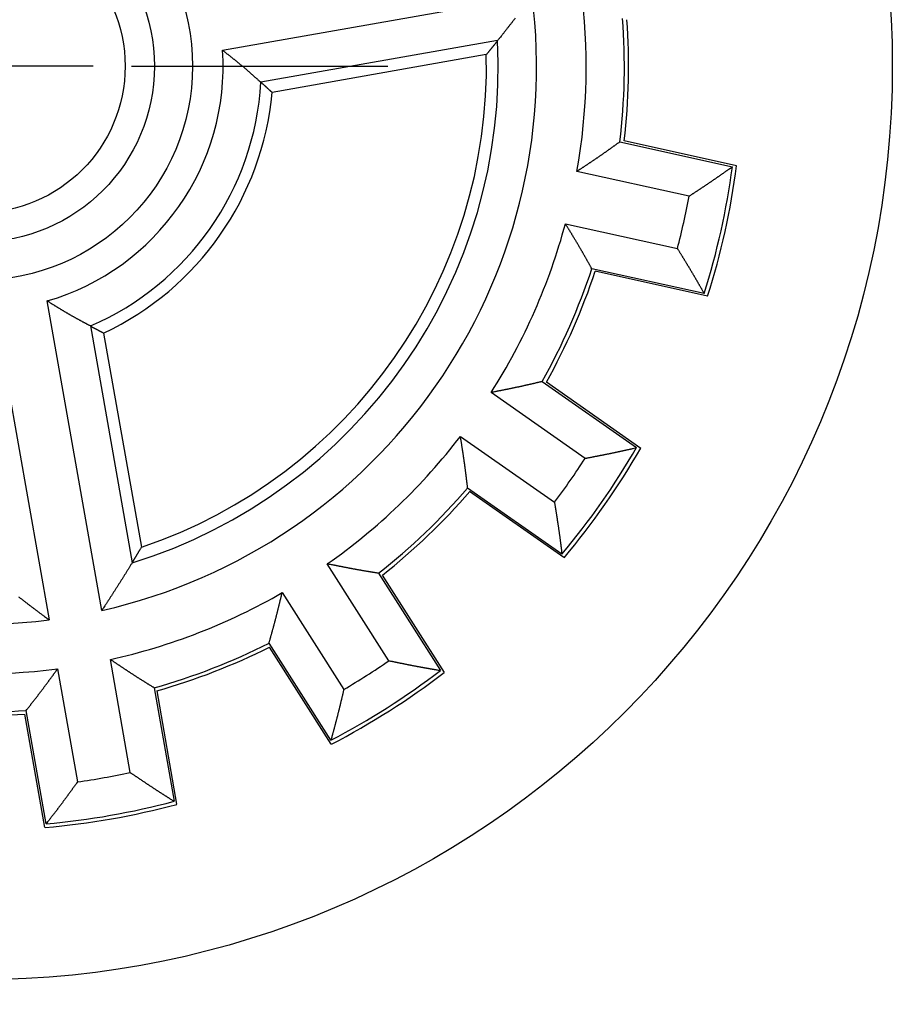
# Model space of a CAD drawing. Extents: x 105 to 1189, y 0 to 773.
# Drawn here: x 309 to 332, y 242 to 268 of the extents above; entities that cross this region are included whole.
import ezdxf

# ---------------------------------------------------------------- set-up
doc = ezdxf.new("R2010")
doc.units = 0
doc.linetypes.add('HIDDENNEW0', pattern=[4.5, 1.5, -1.5, 1.5])
for name, color, linetype in [('5', 7, 'CONTINUOUS'), ('MUOTOVIIVAT', 40, 'HIDDENNEW0'), ('PIILOVDEFINE', 5, 'HIDDENNEW0')]:
    doc.layers.add(name, color=color, linetype=linetype)
doc.styles.get("Standard").update_dxf_attribs({"font": 'monotxt.shx'})
doc.dimstyles.new('DSTYLE2', dxfattribs={"dimtxt": 3, "dimasz": 3, "dimexe": 3, "dimexo": 0, "dimgap": 2, "dimtad": 1, "dimzin": 3, "dimcen": 0.09, "dimazin": 3, "dimtp": 1, "dimtm": 1, "dimtfac": 1, "dimtofl": 0, "dimtmove": 0, "dimatfit": 3})

# ---------------------------------------------------------------- blocks, each defined once
blk = doc.blocks.new('_AH1')
at = {"color": 0, "linetype": 'CONTINUOUS'}
for p, q in [((-1, 0.166667), (0, 0)), ((-1, 0.166667), (-1, -0.166667)), ((0, 0), (-1, -0.166667)), ((0, 0), (-1, 0))]:
    blk.add_line(p, q, dxfattribs=at)
blk = doc.blocks.new('*D8310')
at = {"layer": '5', "color": 1, "linetype": 'CONTINUOUS'}
for p, q in [((317.80814, 419.82635), (106.86181, 419.82635)), ((109.86181, 419.82635), (109.86181, 266.9948)), ((109.86181, 114.16325), (109.86181, 266.9948)), ((323.80814, 114.16325), (106.86181, 114.16325))]:
    blk.add_line(p, q, dxfattribs=at)
at = {"layer": '5', "color": 1, "xscale": 3, "yscale": 3, "zscale": 3}
for p, rotation in [((109.86181, 419.82635), 90), ((109.86181, 114.16325), 270)]:
    blk.add_blockref('_AH1', p, dxfattribs=dict(at, rotation=rotation))
at = {"layer": '5', "color": 1, "linetype": 'CONTINUOUS'}
blk.add_text('306', height=3, rotation=90, dxfattribs=at).set_placement((107.86081, 262.4948))

msp = doc.modelspace()

# ---------------------------------------------------------------- linework, layer by layer
at = {"layer": 'MUOTOVIIVAT', "color": 40, "linetype": 'CONTINUOUS'}
for p, q in [((314.12909, 267.41018), (322.22578, 268.83793)), ((321.32608, 267.66383), (315.13042, 266.57131)), ((321.02842, 267.29583), (315.42255, 266.30732)), ((324.6365, 265.04635), (327.57843, 264.39303)), ((324.52622, 265.01536), (327.46778, 264.36326)), ((326.33342, 263.59042), (323.40213, 264.24027)), ((323.0991, 262.87347), (326.03039, 262.22362)), ((326.73192, 261.04384), (323.79036, 261.69595)), ((326.81967, 260.97627), (323.87773, 261.62959)), ((310.9644, 252.75473), (309.53666, 260.85143)), ((308.15793, 260.60826), (309.58568, 252.51157)), ((310.6674, 260.19736), (311.75991, 254.0017)), ((311.01535, 260.01312), (312.00386, 254.40725)), ((322.49114, 258.7432), (324.95924, 257.01505)), ((322.60197, 258.73301), (325.06994, 257.00359)), ((323.61551, 256.73517), (321.15601, 258.45725)), ((320.35303, 257.31046), (322.81245, 255.58837)), ((323.0091, 254.22992), (320.541, 255.95807)), ((323.0614, 254.13728), (320.59342, 255.8667)), ((318.48104, 251.4418), (316.86777, 253.9741)), ((318.21072, 253.72727), (319.82961, 251.18617)), ((318.30629, 253.67882), (319.92459, 251.13659)), ((315.68703, 253.22182), (317.30031, 250.6896)), ((316.96209, 249.35933), (315.34321, 251.90043)), ((316.97204, 249.2571), (315.35375, 251.79933)), ((311.71175, 248.51628), (311.19033, 251.47312)), ((309.8116, 251.23003), (310.33302, 248.27319)), ((312.33662, 250.73121), (312.85984, 247.76401)), ((312.40345, 250.65324), (312.92569, 247.68523)), ((309.51149, 247.17358), (308.98827, 250.14078)), ((309.47865, 247.0787), (308.95641, 250.04671))]:
    msp.add_line(p, q, dxfattribs=at)
for points in [[(321.78309, 268.24846, -0.0002402), (321.76058, 268.21911, -0.00024082), (321.73805, 268.18977, -0.00024147), (321.71547, 268.16044, -0.00024231), (321.69286, 268.13113, -0.00024354), (321.67021, 268.10182, -0.00024358), (321.64753, 268.07254, -0.00024282), (321.62482, 268.04327, -0.00024564), (321.60205, 268.014, -0.00025151), (321.57921, 267.98468, -0.00024488), (321.55643, 267.9555, -0.00022908), (321.53375, 267.92651, -0.00025391), (321.51066, 267.89706, -0.00030425), (321.48698, 267.86694, -0.00023082), (321.46474, 267.83867, -0.00007776), (321.44461, 267.81312, -0.00032813), (321.41867, 267.78033, -0.00056764), (321.3786, 267.72987, -0.00027745), (321.32607, 267.66381, -0.00014675)], [(321.32607, 267.66381), (321.31617, 267.65141, -0.00010887), (321.30627, 267.63903, -0.00010895), (321.29637, 267.62665, -0.00010903), (321.28647, 267.61428, -0.00010912), (321.27657, 267.60192, -0.0001092), (321.26666, 267.58956, -0.00010928), (321.25675, 267.57722, -0.00010937), (321.24684, 267.56489, -0.00010944), (321.23693, 267.55256, -0.00010953), (321.22702, 267.54025, -0.00010963), (321.21711, 267.52794, -0.00010969), (321.20719, 267.51564, -0.00010972), (321.19727, 267.50335, -0.00010988), (321.18735, 267.49107, -0.00011016), (321.17743, 267.4788, -0.00010997), (321.16751, 267.46654, -0.00010938), (321.15759, 267.4543, -0.00011042), (321.14766, 267.44205, -0.00011274), (321.13771, 267.42979, -0.00010962), (321.12781, 267.41759, -0.00010243), (321.11795, 267.40547, -0.00011314), (321.10794, 267.39316, -0.00013497), (321.0977, 267.38058, -0.00010254), (321.08807, 267.36878, -0.00003523), (321.07937, 267.35811, -0.00014475), (321.0682, 267.34443, -0.00024944), (321.05098, 267.32338, -0.00012213), (321.02842, 267.29583, -0.00006476)], [(314.12909, 267.41018), (314.14984, 267.39388, -0.00008862), (314.17059, 267.37757, -0.00007994), (314.19133, 267.36125, -0.00008844), (314.21206, 267.34493, -0.0001163), (314.23278, 267.3286, -0.00013693), (314.25349, 267.31226, -0.00015558), (314.27418, 267.29592, -0.00017318), (314.29485, 267.27956, -0.00019423), (314.31551, 267.26318, -0.00021267), (314.33614, 267.2468, -0.00023318), (314.35676, 267.2304, -0.0002515), (314.37734, 267.21398, -0.00027224), (314.3979, 267.19755, -0.00029068), (314.41844, 267.1811, -0.00031147), (314.43894, 267.16462, -0.00033), (314.45941, 267.14813, -0.0003509), (314.47985, 267.13162, -0.00036953), (314.50025, 267.11508, -0.00039055), (314.52062, 267.09852, -0.00040929), (314.54094, 267.08193, -0.00043042), (314.56123, 267.06532, -0.0004493), (314.58147, 267.04868, -0.00047059), (314.60167, 267.03201, -0.00048957), (314.62182, 267.01531, -0.00051087), (314.64192, 266.99858, -0.00053017), (314.66197, 266.98182, -0.00055216), (314.68197, 266.96502, -0.00057091), (314.70192, 266.94819, -0.00059093), (314.72181, 266.93133, -0.00061262), (314.74165, 266.91442, -0.00064124), (314.76142, 266.89748, -0.00064782), (314.78114, 266.8805, -0.00063362), (314.80079, 266.86349, -0.00060311), (314.8204, 266.84644, -0.00054787), (314.83996, 266.82935, -0.00050173), (314.85947, 266.81225, -0.00045337), (314.87893, 266.79512, -0.00041136), (314.89838, 266.77796, -0.00036278), (314.91783, 266.76075, -0.00031584), (314.93717, 266.74359, -0.00026464), (314.95637, 266.72652, -0.0002249), (314.97587, 266.70916, -0.00016951), (314.9958, 266.69139, -0.00012602), (315.01451, 266.6747, -0.00012271), (315.03141, 266.65961, -0.00002501), (315.05313, 266.64023, 0.0001631), (315.0866, 266.6104, 0.00009247), (315.13045, 266.57134, 0.00003801)], [(315.42255, 266.30732), (315.41279, 266.31628, 0.00012846), (315.40302, 266.32524, 0.00012864), (315.39326, 266.33418, 0.00012882), (315.3835, 266.34311, 0.00012899), (315.37374, 266.35202, 0.00012917), (315.36398, 266.36093, 0.00012935), (315.35423, 266.36983, 0.00012953), (315.34448, 266.37871, 0.0001297), (315.33473, 266.38758, 0.00012989), (315.32498, 266.39645, 0.00013008), (315.31523, 266.4053, 0.00013024), (315.30549, 266.41414, 0.00013034), (315.29575, 266.42297, 0.00013062), (315.28601, 266.43178, 0.00013103), (315.27627, 266.44059, 0.00013089), (315.26653, 266.44938, 0.00013027), (315.2568, 266.45816, 0.00013158), (315.24707, 266.46694, 0.00013443), (315.23732, 266.47572, 0.0001308), (315.22761, 266.48445, 0.00012229), (315.21796, 266.49312, 0.00013515), (315.20816, 266.50192, 0.00016134), (315.19813, 266.51091, 0.00012267), (315.18872, 266.51934, 0.00004216), (315.18021, 266.52696, 0.00017329), (315.16929, 266.53672, 0.00029898), (315.15247, 266.55172, 0.00014654), (315.13045, 266.57134, 0.00007774)], [(324.52623, 265.01539), (324.50408, 264.99963, 0.00019442), (324.48194, 264.98386, 0.00021188), (324.45983, 264.96807, 0.00019506), (324.43773, 264.95228, 0.00013956), (324.41565, 264.93647, 0.00009849), (324.39357, 264.92066, 0.00006139), (324.37149, 264.90484, 0.0000264), (324.34942, 264.88903, -0.0000154), (324.32734, 264.87321, -0.00005196), (324.30526, 264.85741, -0.00009258), (324.28317, 264.84161, -0.00012867), (324.26106, 264.82582, -0.00016941), (324.23894, 264.81004, -0.00020567), (324.21679, 264.79428, -0.00024671), (324.19463, 264.77854, -0.00028219), (324.17243, 264.76282, -0.00032123), (324.15021, 264.74712, -0.00035898), (324.12794, 264.73145, -0.00040514), (324.10564, 264.71581, -0.00042805), (324.08331, 264.7002, -0.00043379), (324.06093, 264.68462, -0.00042554), (324.03851, 264.66906, -0.00040145), (324.01606, 264.65354, -0.00038288), (323.99357, 264.63804, -0.00036523), (323.97105, 264.62257, -0.00034886), (323.9485, 264.60712, -0.00032971), (323.92592, 264.59169, -0.00031289), (323.90332, 264.57628, -0.00029423), (323.88068, 264.5609, -0.00027764), (323.85802, 264.54553, -0.00025897), (323.83534, 264.53018, -0.0002424), (323.81264, 264.51485, -0.00022377), (323.78992, 264.49953, -0.00020735), (323.76717, 264.48423, -0.0001889), (323.74441, 264.46893, -0.00017233), (323.72164, 264.45365, -0.00015367), (323.69887, 264.43839, -0.00013762), (323.67606, 264.42313, -0.00011943), (323.6532, 264.40784, -0.00010248), (323.63043, 264.39263, -0.00008443), (323.60779, 264.37751, -0.00006842), (323.58477, 264.36215, -0.00004535), (323.56122, 264.34644, -0.00003343), (323.5391, 264.33169, -0.0000406), (323.51911, 264.31835, 0.00000887), (323.49343, 264.30122, 0.00009084), (323.4539, 264.27483, 0.0000491), (323.40213, 264.24027, 0.00002199)], [(326.33342, 263.59042), (326.35639, 263.60565, -0.00008053), (326.37937, 263.62088, -0.00008823), (326.40236, 263.63611, -0.00008068), (326.42536, 263.65133, -0.00005599), (326.44836, 263.66655, -0.00003774), (326.47136, 263.68176, -0.00002127), (326.49437, 263.69697, -0.00000575), (326.51737, 263.71219, 0.0000128), (326.54038, 263.7274, 0.00002901), (326.56337, 263.74262, 0.00004704), (326.58637, 263.75784, 0.00006309), (326.60935, 263.77307, 0.00008126), (326.63233, 263.7883, 0.00009738), (326.6553, 263.80354, 0.00011554), (326.67826, 263.81879, 0.00013168), (326.7012, 263.83405, 0.00014989), (326.72413, 263.84932, 0.00016606), (326.74704, 263.86461, 0.00018432), (326.76994, 263.8799, 0.00020054), (326.79281, 263.89521, 0.00021884), (326.81567, 263.91054, 0.00023513), (326.8385, 263.92589, 0.00025352), (326.86131, 263.94125, 0.00026984), (326.88409, 263.95664, 0.0002882), (326.90684, 263.97204, 0.00030473), (326.92957, 263.98747, 0.00032357), (326.95226, 264.00292, 0.00033967), (326.97493, 264.01839, 0.00035704), (326.99756, 264.03389, 0.00037526), (327.02015, 264.04942, 0.00039886), (327.04271, 264.06498, 0.00040721), (327.06523, 264.08057, 0.00040224), (327.08771, 264.09618, 0.00038006), (327.11016, 264.11182, 0.00033465), (327.13259, 264.12748, 0.00029739), (327.15498, 264.14316, 0.00025905), (327.17734, 264.15885, 0.00022422), (327.19971, 264.17457, 0.00018285), (327.22209, 264.19032, 0.00014809), (327.24438, 264.20602, 0.00011388), (327.26652, 264.22164, 0.00007169), (327.28901, 264.2375, 0.00000633), (327.31203, 264.25374, 0.00000264), (327.33364, 264.26898, 0.00006456), (327.35317, 264.28277, -0.00011875), (327.37828, 264.30045, -0.00036933), (327.41701, 264.32764, -0.00019067), (327.46775, 264.36323, -0.00009222)], [(323.79035, 261.69596), (323.77693, 261.7196, -0.00019792), (323.76354, 261.74324, -0.00021546), (323.75017, 261.76689, -0.00019854), (323.73682, 261.79054, -0.00014273), (323.72348, 261.8142, -0.00010144), (323.71015, 261.83785, -0.00006414), (323.69683, 261.86151, -0.00002896), (323.68351, 261.88517, 0.00001307), (323.67018, 261.90883, 0.00004983), (323.65685, 261.93249, 0.00009067), (323.6435, 261.95614, 0.00012695), (323.63014, 261.97979, 0.00016791), (323.61675, 262.00344, 0.00020436), (323.60334, 262.02708, 0.00024561), (323.5899, 262.05072, 0.00028129), (323.57643, 262.07434, 0.00032054), (323.56292, 262.09796, 0.00035848), (323.54937, 262.12157, 0.00040488), (323.53577, 262.14517, 0.00042795), (323.52212, 262.16876, 0.00043382), (323.50842, 262.19234, 0.00042565), (323.49468, 262.21591, 0.0004016), (323.48089, 262.23947, 0.00038309), (323.46706, 262.26302, 0.0003655), (323.45319, 262.28656, 0.00034918), (323.43929, 262.31009, 0.00033009), (323.42534, 262.33362, 0.00031333), (323.41136, 262.35713, 0.00029472), (323.39735, 262.38064, 0.00027819), (323.38331, 262.40415, 0.00025957), (323.36924, 262.42764, 0.00024306), (323.35514, 262.45113, 0.00022449), (323.34102, 262.47462, 0.00020812), (323.32687, 262.4981, 0.00018973), (323.31271, 262.52158, 0.00017322), (323.29852, 262.54505, 0.0001546), (323.28433, 262.5685, 0.00013862), (323.27011, 262.59198, 0.00012052), (323.25585, 262.61549, 0.00010358), (323.24164, 262.6389, 0.0000855), (323.22751, 262.66217, 0.00006968), (323.21314, 262.68582, 0.00004697), (323.19843, 262.71001, 0.00003467), (323.18462, 262.73273, 0.00004092), (323.17213, 262.75326, -0.00000695), (323.15609, 262.77964, -0.00008728), (323.13141, 262.82026, -0.00004734), (323.0991, 262.87347, -0.00002107)], [(326.03039, 262.22362), (326.04477, 262.2001, 0.00007728), (326.05917, 262.17659, 0.00008493), (326.07357, 262.15308, 0.00007743), (326.08799, 262.12957, 0.0000529), (326.10241, 262.10606, 0.00003477), (326.11683, 262.08256, 0.00001841), (326.13125, 262.05905, 0.00000299), (326.14567, 262.03554, -0.00001544), (326.16009, 262.01203, -0.00003155), (326.17451, 261.98853, -0.00004945), (326.18891, 261.96501, -0.0000654), (326.20331, 261.9415, -0.00008345), (326.2177, 261.91799, -0.00009946), (326.23208, 261.89447, -0.00011751), (326.24644, 261.87095, -0.00013354), (326.26079, 261.84742, -0.00015163), (326.27512, 261.82389, -0.0001677), (326.28943, 261.80036, -0.00018584), (326.30371, 261.77682, -0.00020196), (326.31797, 261.75328, -0.00022014), (326.33221, 261.72973, -0.00023632), (326.34642, 261.70617, -0.00025459), (326.3606, 261.68261, -0.00027081), (326.37474, 261.65904, -0.00028905), (326.38886, 261.63546, -0.00030548), (326.40293, 261.61188, -0.0003242), (326.41697, 261.58828, -0.00034019), (326.43097, 261.56468, -0.00035744), (326.44493, 261.54107, -0.00037556), (326.45885, 261.51744, -0.00039907), (326.47271, 261.49381, -0.00040727), (326.48654, 261.47017, -0.00040206), (326.50032, 261.44652, -0.00037957), (326.51406, 261.42286, -0.00033372), (326.52776, 261.39918, -0.00029608), (326.54143, 261.37551, -0.00025736), (326.55507, 261.35184, -0.00022212), (326.5687, 261.32814, -0.00018023), (326.58233, 261.3044, -0.00014523), (326.59589, 261.28076, -0.00011096), (326.60936, 261.25725, -0.0000679), (326.62304, 261.23337, -0.00000099), (326.63705, 261.20892, 0.00000144), (326.65019, 261.18598, -0.00006382), (326.66207, 261.16523, 0.00012576), (326.67737, 261.13859, 0.00038308), (326.70099, 261.09758, 0.00019749), (326.73195, 261.04388, 0.00009574)], [(310.66737, 260.19734), (310.64459, 260.20963, 0.00012777), (310.62179, 260.22191, 0.00014907), (310.599, 260.23417, 0.00012836), (310.5762, 260.24642, 0.00006029), (310.5534, 260.25867, 0.00000995), (310.5306, 260.27092, -0.0000355), (310.5078, 260.28318, -0.00007833), (310.485, 260.29544, -0.00012947), (310.46221, 260.30773, -0.00017414), (310.43942, 260.32003, -0.00022375), (310.41663, 260.33236, -0.00026777), (310.39386, 260.34472, -0.00031745), (310.37109, 260.35712, -0.00036158), (310.34833, 260.36956, -0.00041148), (310.32557, 260.38205, -0.00045463), (310.30284, 260.39458, -0.00050218), (310.28011, 260.40717, -0.00054776), (310.2574, 260.41982, -0.00060317), (310.2347, 260.43254, -0.00063381), (310.21201, 260.44533, -0.0006479), (310.18935, 260.45819, -0.00064132), (310.16669, 260.47111, -0.00061286), (310.14406, 260.4841, -0.00059129), (310.12143, 260.49715, -0.00057135), (310.09882, 260.51026, -0.00055269), (310.07623, 260.52342, -0.00053081), (310.05364, 260.53665, -0.0005116), (310.03107, 260.54993, -0.00049039), (310.00851, 260.56326, -0.00047152), (309.98596, 260.57664, -0.00045037), (309.96342, 260.59006, -0.00043152), (309.94089, 260.60354, -0.00041038), (309.91838, 260.61705, -0.00039189), (309.89587, 260.63061, -0.00037137), (309.87337, 260.64421, -0.00035226), (309.85088, 260.65784, -0.00033029), (309.82841, 260.6715, -0.0003136), (309.80592, 260.68521, -0.00029643), (309.78341, 260.69897, -0.00027275), (309.76099, 260.71271, -0.00024204), (309.73872, 260.72638, -0.00023949), (309.71609, 260.74031, -0.00024511), (309.69294, 260.75458, -0.00018486), (309.67121, 260.76799, -0.00009575), (309.65157, 260.78013, -0.00019844), (309.62635, 260.79576, -0.00025752), (309.58751, 260.81985, -0.00012068), (309.53666, 260.85143, -0.00006841)], [(310.66737, 260.19734), (310.67881, 260.19118, 0.00013266), (310.69026, 260.18501, 0.00013248), (310.70172, 260.17885, 0.0001323), (310.71319, 260.17268, 0.00013212), (310.72468, 260.16652, 0.00013194), (310.73617, 260.16036, 0.00013176), (310.74767, 260.15421, 0.00013158), (310.75919, 260.14805, 0.0001314), (310.77072, 260.1419, 0.00013122), (310.78226, 260.13575, 0.00013107), (310.7938, 260.1296, 0.00013086), (310.80536, 260.12345, 0.00013062), (310.81694, 260.11731, 0.00013053), (310.82852, 260.11116, 0.00013059), (310.84011, 260.10502, 0.00013008), (310.85172, 260.09888, 0.00012912), (310.86333, 260.09275, 0.00013006), (310.87496, 260.08661, 0.00013251), (310.88662, 260.08046, 0.00012857), (310.89825, 260.07434, 0.0001199), (310.90981, 260.06826, 0.00013215), (310.92158, 260.06208, 0.00015728), (310.93363, 260.05576, 0.00011921), (310.94495, 260.04983, 0.0000409), (310.95519, 260.04447, 0.00016786), (310.96837, 260.03759, 0.00028808), (310.9887, 260.02699, 0.00014053), (311.01535, 260.01312, 0.0000744)], [(322.49111, 258.7432), (322.46462, 258.73713, 0.00019647), (322.43814, 258.73103, 0.00021397), (322.41168, 258.72491, 0.00019708), (322.38522, 258.71877, 0.00014139), (322.35877, 258.71262, 0.00010018), (322.33233, 258.70646, 0.00006296), (322.30589, 258.7003, 0.00002786), (322.27944, 258.69414, -0.00001408), (322.253, 258.68798, -0.00005074), (322.22655, 258.68183, -0.0000915), (322.20009, 258.67569, -0.00012769), (322.17363, 258.66956, -0.00016856), (322.14715, 258.66345, -0.00020492), (322.12066, 258.65736, -0.00024608), (322.09416, 258.6513, -0.00028167), (322.06764, 258.64527, -0.00032083), (322.0411, 258.63928, -0.00035869), (322.01453, 258.63332, -0.000405), (321.98795, 258.6274, -0.00042798), (321.96133, 258.62152, -0.00043374), (321.9347, 258.61569, -0.00042548), (321.90803, 258.6099, -0.00040131), (321.88135, 258.60415, -0.00038269), (321.85464, 258.59844, -0.00036499), (321.82792, 258.59276, -0.00034858), (321.80117, 258.58712, -0.00032936), (321.77441, 258.5815, -0.00031251), (321.74762, 258.57592, -0.00029379), (321.72083, 258.57037, -0.00027715), (321.69401, 258.56484, -0.00025842), (321.66718, 258.55934, -0.00024181), (321.64034, 258.55386, -0.00022313), (321.61348, 258.54841, -0.00020666), (321.58662, 258.54297, -0.00018815), (321.55974, 258.53755, -0.00017154), (321.53285, 258.53215, -0.00015283), (321.50597, 258.52676, -0.00013673), (321.47905, 258.52139, -0.00011846), (321.45209, 258.51601, -0.00010149), (321.42523, 258.51067, -0.00008348), (321.39853, 258.50537, -0.0000673), (321.37139, 258.49998, -0.0000439), (321.34361, 258.49448, -0.00003233), (321.31754, 258.48931, -0.00004031), (321.29396, 258.48464, 0.00001059), (321.26368, 258.47864, 0.00009403), (321.21706, 258.46938, 0.00005067), (321.15601, 258.45725, 0.00002281)], [(320.54102, 255.95804), (320.53767, 255.98502, -0.00019931), (320.53434, 256.01199, -0.00021691), (320.53103, 256.03896, -0.00019996), (320.52775, 256.06593, -0.00014404), (320.52448, 256.09289, -0.00010267), (320.52122, 256.11985, -0.00006529), (320.51796, 256.14681, -0.00003004), (320.5147, 256.17377, 0.00001208), (320.51145, 256.20073, 0.00004891), (320.50818, 256.22769, 0.00008985), (320.5049, 256.25465, 0.00012621), (320.50161, 256.28162, 0.00016727), (320.49829, 256.30859, 0.0002038), (320.49495, 256.33556, 0.00024515), (320.49158, 256.36254, 0.0002809), (320.48817, 256.38953, 0.00032024), (320.48473, 256.41652, 0.00035828), (320.48124, 256.44352, 0.00040479), (320.47771, 256.47052, 0.0004279), (320.47413, 256.49754, 0.00043376), (320.4705, 256.52457, 0.00042554), (320.46682, 256.5516, 0.0004014), (320.4631, 256.57864, 0.00038281), (320.45933, 256.60569, 0.00036515), (320.45553, 256.63275, 0.00034877), (320.45168, 256.65981, 0.0003296), (320.4478, 256.68688, 0.00031277), (320.44389, 256.71396, 0.00029409), (320.43994, 256.74104, 0.00027748), (320.43596, 256.76813, 0.00025879), (320.43195, 256.79522, 0.00024221), (320.42792, 256.82232, 0.00022357), (320.42386, 256.84942, 0.00020713), (320.41978, 256.87652, 0.00018866), (320.41568, 256.90364, 0.00017208), (320.41156, 256.93074, 0.0001534), (320.40742, 256.95785, 0.00013734), (320.40327, 256.98498, 0.00011913), (320.39909, 257.01215, 0.00010217), (320.39493, 257.03922, 0.00008413), (320.39078, 257.06613, 0.00006807), (320.38655, 257.09347, 0.00004489), (320.38223, 257.12145, 0.00003309), (320.37816, 257.14772, 0.00004051), (320.37448, 257.17147, -0.00000941), (320.36976, 257.20197, -0.00009186), (320.36251, 257.24894, -0.0000496), (320.35303, 257.31046, -0.00002225)], [(323.61551, 256.73517), (323.64257, 256.74045, -0.00007949), (323.66962, 256.74573, -0.00008717), (323.69669, 256.75099, -0.00007964), (323.72375, 256.75625, -0.000055), (323.75082, 256.76151, -0.00003678), (323.77789, 256.76676, -0.00002035), (323.80497, 256.77201, -0.00000485), (323.83204, 256.77726, 0.00001366), (323.85911, 256.78251, 0.00002984), (323.88618, 256.78777, 0.00004782), (323.91325, 256.79303, 0.00006384), (323.94031, 256.7983, 0.00008198), (323.96737, 256.80358, 0.00009806), (323.99442, 256.80887, 0.00011619), (324.02146, 256.81417, 0.00013229), (324.0485, 256.81949, 0.00015046), (324.07552, 256.82482, 0.0001666), (324.10254, 256.83017, 0.00018481), (324.12955, 256.83554, 0.000201), (324.15654, 256.84094, 0.00021926), (324.18352, 256.84635, 0.00023552), (324.21049, 256.85179, 0.00025387), (324.23744, 256.85726, 0.00027015), (324.26437, 256.86275, 0.00028848), (324.29129, 256.86828, 0.00030497), (324.31819, 256.87383, 0.00032377), (324.34507, 256.87942, 0.00033983), (324.37193, 256.88505, 0.00035716), (324.39877, 256.89071, 0.00037535), (324.42558, 256.89641, 0.00039892), (324.45238, 256.90215, 0.00040723), (324.47915, 256.90793, 0.00040222), (324.50589, 256.91375, 0.00037999), (324.53262, 256.91961, 0.00033452), (324.55933, 256.9255, 0.0002972), (324.58602, 256.93141, 0.00025882), (324.61268, 256.93735, 0.00022392), (324.63937, 256.94331, 0.00018248), (324.66608, 256.9493, 0.00014768), (324.69267, 256.95528, 0.00011347), (324.7191, 256.96123, 0.00007116), (324.74596, 256.96728, 0.00000558), (324.77344, 256.97347, 0.00000207), (324.79924, 256.97929, 0.00006446), (324.82256, 256.98455, -0.00011973), (324.85253, 256.99127, -0.00037122), (324.89872, 257.00158, -0.0001916), (324.95923, 257.01504, -0.0000927)], [(322.81245, 255.58837), (322.81675, 255.56114, 0.00007753), (322.82105, 255.53391, 0.00008518), (322.82536, 255.50667, 0.00007768), (322.82968, 255.47943, 0.00005314), (322.83401, 255.4522, 0.000035), (322.83833, 255.42496, 0.00001863), (322.84266, 255.39772, 0.0000032), (322.84699, 255.37048, -0.00001523), (322.85132, 255.34324, -0.00003135), (322.85564, 255.31601, -0.00004926), (322.85995, 255.28877, -0.00006522), (322.86426, 255.26154, -0.00008328), (322.86855, 255.23431, -0.0000993), (322.87284, 255.20708, -0.00011736), (322.8771, 255.17985, -0.00013339), (322.88136, 255.15262, -0.00015149), (322.88559, 255.1254, -0.00016758), (322.8898, 255.09818, -0.00018572), (322.89399, 255.07097, -0.00020185), (322.89816, 255.04376, -0.00022004), (322.9023, 255.01655, -0.00023623), (322.90641, 254.98935, -0.00025451), (322.91049, 254.96216, -0.00027074), (322.91454, 254.93497, -0.00028899), (322.91856, 254.90778, -0.00030542), (322.92254, 254.88061, -0.00032415), (322.92648, 254.85344, -0.00034015), (322.93038, 254.82627, -0.00035741), (322.93424, 254.79912, -0.00037554), (322.93806, 254.77197, -0.00039905), (322.94183, 254.74483, -0.00040727), (322.94555, 254.71769, -0.00040212), (322.94923, 254.69057, -0.00037971), (322.95287, 254.66345, -0.00033398), (322.95647, 254.63634, -0.00029644), (322.96004, 254.60923, -0.00025783), (322.96358, 254.58214, -0.0002227), (322.9671, 254.55503, -0.00018095), (322.97061, 254.52788, -0.00014601), (322.97409, 254.50085, -0.00011176), (322.97754, 254.47397, -0.00006894), (322.98104, 254.44667, -0.00000246), (322.98463, 254.41872, 0.00000032), (322.98799, 254.39248, -0.00006402), (322.99103, 254.36877, 0.00012381), (322.99496, 254.3383, 0.0003792), (323.00109, 254.29136, 0.00019554), (323.00914, 254.22988, 0.00009473)], [(311.75992, 254.00172), (311.76819, 254.01526, 0.00011024), (311.77644, 254.0288, 0.00011032), (311.78469, 254.04234, 0.00011041), (311.79292, 254.05587, 0.00011049), (311.80115, 254.06941, 0.00011058), (311.80937, 254.08294, 0.00011066), (311.81758, 254.09647, 0.00011075), (311.82578, 254.11, 0.00011083), (311.83397, 254.12353, 0.00011092), (311.84215, 254.13705, 0.00011102), (311.85032, 254.15058, 0.00011108), (311.85849, 254.1641, 0.00011111), (311.86664, 254.17762, 0.00011128), (311.87479, 254.19114, 0.00011156), (311.88292, 254.20466, 0.00011137), (311.89105, 254.21818, 0.00011077), (311.89916, 254.23169, 0.00011182), (311.90727, 254.24521, 0.00011417), (311.91539, 254.25875, 0.00011102), (311.92346, 254.27223, 0.00010374), (311.93148, 254.28563, 0.00011458), (311.93962, 254.29925, 0.00013669), (311.94793, 254.31318, 0.00010385), (311.95573, 254.32626, 0.00003568), (311.96278, 254.33808, 0.0001466), (311.97181, 254.35326, 0.00025264), (311.98569, 254.37664, 0.00012369), (312.00386, 254.40725, 0.00006559)], [(311.75992, 254.00172), (311.7405, 253.96996, -0.00025307), (311.72106, 253.93823, -0.00025365), (311.70159, 253.90652, -0.00025345), (311.6821, 253.87485, -0.00025234), (311.66258, 253.84322, -0.00025158), (311.64304, 253.81161, -0.0002509), (311.62347, 253.78003, -0.00025027), (311.60388, 253.74848, -0.00024948), (311.58426, 253.71697, -0.00024881), (311.56462, 253.68548, -0.00024804), (311.54495, 253.65403, -0.00024738), (311.52526, 253.6226, -0.0002466), (311.50554, 253.59121, -0.00024593), (311.4858, 253.55985, -0.00024515), (311.46604, 253.52852, -0.00024448), (311.44625, 253.49721, -0.0002437), (311.42644, 253.46594, -0.00024302), (311.4066, 253.4347, -0.00024222), (311.38674, 253.40348, -0.00024156), (311.36686, 253.3723, -0.0002408), (311.34695, 253.34115, -0.00024007), (311.32702, 253.31002, -0.00023916), (311.30707, 253.27893, -0.00023864), (311.2871, 253.24786, -0.00023825), (311.26709, 253.21682, -0.00023699), (311.24707, 253.18582, -0.00023478), (311.22704, 253.15486, -0.00023608), (311.20696, 253.12389, -0.00023993), (311.18683, 253.09291, -0.00023257), (311.16676, 253.06208, -0.00021671), (311.14678, 253.03146, -0.00023804), (311.12646, 253.00038, -0.00028204), (311.10564, 252.96861, -0.00021421), (311.08608, 252.9388, -0.00007511), (311.06838, 252.91186, -0.00029942), (311.04561, 252.87733, -0.00051189), (311.01047, 252.82423, -0.00025032), (310.9644, 252.75473, -0.00013293)], [(318.21071, 253.72724), (318.18391, 253.73177, 0.00020292), (318.15711, 253.73627, 0.00022061), (318.13032, 253.74075, 0.00020357), (318.10353, 253.74521, 0.00014733), (318.07674, 253.74966, 0.00010572), (318.04995, 253.75409, 0.00006814), (318.02316, 253.75852, 0.00003269), (317.99637, 253.76295, -0.00000966), (317.96958, 253.76738, -0.0000467), (317.94278, 253.77182, -0.00008786), (317.91599, 253.77627, -0.00012442), (317.8892, 253.78074, -0.0001657), (317.8624, 253.78523, -0.00020244), (317.8356, 253.78975, -0.00024401), (317.80879, 253.79429, -0.00027997), (317.78198, 253.79887, -0.00031953), (317.75516, 253.80348, -0.00035777), (317.72834, 253.80814, -0.00040451), (317.70151, 253.81285, -0.0004278), (317.67468, 253.81761, -0.0004338), (317.64784, 253.82242, -0.00042569), (317.62099, 253.82727, -0.00040162), (317.59413, 253.83217, -0.0003831), (317.56728, 253.83711, -0.00036553), (317.54041, 253.84209, -0.00034922), (317.51354, 253.84711, -0.00033013), (317.48666, 253.85217, -0.00031338), (317.45978, 253.85726, -0.00029478), (317.4329, 253.86239, -0.00027825), (317.40601, 253.86754, -0.00025964), (317.37912, 253.87273, -0.00024313), (317.35222, 253.87794, -0.00022457), (317.32532, 253.88318, -0.0002082), (317.29842, 253.88844, -0.00018982), (317.27151, 253.89372, -0.00017331), (317.24461, 253.89902, -0.0001547), (317.21771, 253.90434, -0.00013873), (317.19078, 253.90967, -0.00012063), (317.16381, 253.91503, -0.00010369), (317.13695, 253.92037, -0.00008561), (317.11025, 253.92569, -0.00006981), (317.08312, 253.93111, -0.00004714), (317.05535, 253.93665, -0.0000348), (317.02928, 253.94187, -0.00004096), (317.00571, 253.94658, 0.00000674), (316.97544, 253.95263, 0.0000869), (316.92882, 253.96193, 0.00004715), (316.86777, 253.9741, 0.00002097)], [(315.34322, 251.90042), (315.35044, 251.92663, -0.00019982), (315.35769, 251.95282, -0.00021742), (315.36496, 251.979, -0.00020046), (315.37224, 252.00516, -0.00014449), (315.37953, 252.03132, -0.00010308), (315.38684, 252.05748, -0.00006567), (315.39414, 252.08363, -0.00003039), (315.40145, 252.10978, 0.00001176), (315.40876, 252.13594, 0.00004862), (315.41606, 252.16209, 0.00008959), (315.42335, 252.18826, 0.00012598), (315.43062, 252.21443, 0.00016706), (315.43788, 252.24062, 0.00020362), (315.44511, 252.26682, 0.000245), (315.45232, 252.29303, 0.00028078), (315.45951, 252.31926, 0.00032015), (315.46665, 252.34552, 0.00035821), (315.47377, 252.3718, 0.00040474), (315.48084, 252.3981, 0.00042789), (315.48787, 252.42443, 0.00043381), (315.49485, 252.45079, 0.00042566), (315.5018, 252.47717, 0.0004016), (315.50871, 252.50358, 0.00038308), (315.51558, 252.53001, 0.0003655), (315.52242, 252.55647, 0.00034919), (315.52923, 252.58294, 0.00033009), (315.536, 252.60944, 0.00031333), (315.54274, 252.63595, 0.00029473), (315.54946, 252.66248, 0.0002782), (315.55615, 252.68903, 0.00025958), (315.56281, 252.71559, 0.00024307), (315.56946, 252.74217, 0.00022451), (315.57608, 252.76876, 0.00020814), (315.58268, 252.79537, 0.00018975), (315.58926, 252.82199, 0.00017323), (315.59583, 252.84861, 0.00015462), (315.60238, 252.87523, 0.00013864), (315.60892, 252.90189, 0.00012054), (315.61547, 252.92859, 0.0001036), (315.62197, 252.95519, 0.00008552), (315.62843, 252.98164, 0.00006971), (315.63499, 253.00852, 0.000047), (315.6417, 253.03602, 0.00003469), (315.64799, 253.06185, 0.00004093), (315.65368, 253.0852, -0.00000691), (315.66099, 253.11518, -0.00008722), (315.67226, 253.16136, -0.00004732), (315.68703, 253.22182, -0.00002106)], [(308.79101, 253.11254, 0.00024592), (308.82028, 253.08982, 0.00024515), (308.84957, 253.06714, 0.00024449), (308.87887, 253.04449, 0.00024372), (308.90819, 253.02188, 0.00024305), (308.93752, 252.9993, 0.00024227), (308.96685, 252.97677, 0.00024161), (308.9962, 252.95426, 0.00024086), (309.02557, 252.9318, 0.00024015), (309.05494, 252.90936, 0.00023924), (309.08433, 252.88697, 0.00023874), (309.11373, 252.86461, 0.00023836), (309.14314, 252.84228, 0.00023711), (309.17256, 252.81999, 0.00023491), (309.20198, 252.79775, 0.00023622), (309.23144, 252.77552, 0.00024008), (309.26096, 252.75329, 0.00023272), (309.29037, 252.73119, 0.00021686), (309.31961, 252.70925, 0.00023822), (309.34934, 252.68699, 0.00028228), (309.37977, 252.66426, 0.00021438), (309.40835, 252.64293, 0.00007515), (309.4342, 252.62367, 0.0002997), (309.46742, 252.59901, 0.00051242), (309.51861, 252.56112, 0.00025058), (309.58568, 252.51157, 0.00013306)], [(312.33659, 250.73123), (312.31356, 250.74566, 0.00019679), (312.29053, 250.76007, 0.0002143), (312.26749, 250.77446, 0.00019741), (312.24444, 250.78883, 0.00014169), (312.22139, 250.80318, 0.00010046), (312.19834, 250.81753, 0.00006322), (312.17529, 250.83187, 0.0000281), (312.15223, 250.84621, -0.00001385), (312.12918, 250.86055, -0.00005054), (312.10612, 250.87491, -0.00009132), (312.08307, 250.88927, -0.00012753), (312.06003, 250.90365, -0.00016842), (312.03699, 250.91805, -0.0002048), (312.01395, 250.93248, -0.00024598), (311.99093, 250.94694, -0.00028159), (311.96791, 250.96142, -0.00032076), (311.9449, 250.97595, -0.00035865), (311.9219, 250.99052, -0.00040497), (311.89892, 251.00514, -0.00042797), (311.87595, 251.0198, -0.00043376), (311.85299, 251.03451, -0.00042552), (311.83004, 251.04927, -0.00040138), (311.80711, 251.06407, -0.00038278), (311.78418, 251.07892, -0.00036511), (311.76127, 251.0938, -0.00034871), (311.73836, 251.10872, -0.00032953), (311.71547, 251.12368, -0.00031269), (311.69258, 251.13867, -0.000294), (311.66971, 251.15369, -0.00027739), (311.64684, 251.16875, -0.00025868), (311.62398, 251.18383, -0.00024209), (311.60112, 251.19894, -0.00022344), (311.57828, 251.21407, -0.00020698), (311.55543, 251.22922, -0.00018851), (311.53259, 251.2444, -0.00017192), (311.50976, 251.25959, -0.00015323), (311.48695, 251.27479, -0.00013715), (311.46411, 251.29002, -0.00011892), (311.44125, 251.30529, -0.00010196), (311.41847, 251.3205, -0.00008393), (311.39584, 251.33564, -0.00006783), (311.37285, 251.35102, -0.00004459), (311.34931, 251.36677, -0.00003285), (311.32722, 251.38156, -0.00004044), (311.30725, 251.39493, 0.00000977), (311.2816, 251.41209, 0.00009251), (311.24208, 251.43852, 0.00004992), (311.19033, 251.47312, 0.00002242)], [(318.48104, 251.4418), (318.50806, 251.43633, -0.00008078), (318.53508, 251.43085, -0.00008848), (318.5621, 251.42536, -0.00008093), (318.58912, 251.41986, -0.00005622), (318.61614, 251.41436, -0.00003796), (318.64316, 251.40885, -0.00002148), (318.67018, 251.40334, -0.00000595), (318.69721, 251.39783, 0.0000126), (318.72423, 251.39233, 0.00002883), (318.75125, 251.38682, 0.00004686), (318.77827, 251.38133, 0.00006292), (318.80529, 251.37584, 0.0000811), (318.83231, 251.37037, 0.00009723), (318.85933, 251.3649, 0.0001154), (318.88634, 251.35945, 0.00013154), (318.91336, 251.35402, 0.00014976), (318.94037, 251.3486, 0.00016594), (318.96737, 251.34321, 0.00018421), (318.99438, 251.33784, 0.00020044), (319.02138, 251.33249, 0.00021874), (319.04838, 251.32717, 0.00023504), (319.07538, 251.32187, 0.00025344), (319.10237, 251.31661, 0.00026977), (319.12935, 251.31138, 0.00028814), (319.15634, 251.30618, 0.00030467), (319.18331, 251.30102, 0.00032352), (319.21029, 251.2959, 0.00033962), (319.23726, 251.29082, 0.000357), (319.26422, 251.28578, 0.00037523), (319.29117, 251.28078, 0.00039885), (319.31813, 251.27583, 0.0004072), (319.34507, 251.27093, 0.00040222), (319.37201, 251.26607, 0.00038), (319.39894, 251.26125, 0.00033455), (319.42587, 251.25647, 0.00029724), (319.45279, 251.25172, 0.00025886), (319.4797, 251.24701, 0.00022398), (319.50663, 251.2423, 0.00018254), (319.5336, 251.23762, 0.00014775), (319.56046, 251.23296, 0.00011354), (319.58716, 251.22834, 0.00007125), (319.61428, 251.22366, 0.00000571), (319.64204, 251.21886, 0.00000217), (319.66811, 251.21436, 0.00006447), (319.69167, 251.2103, -0.00011955), (319.72193, 251.20504, -0.00037087), (319.76855, 251.19688, -0.00019142), (319.82961, 251.18617, -0.0000926)], [(308.98831, 250.14079), (309.00501, 250.16223, -0.00020042), (309.02172, 250.18365, -0.00021804), (309.03845, 250.20505, -0.00020105), (309.05519, 250.22644, -0.00014502), (309.07194, 250.24781, -0.00010357), (309.08869, 250.26918, -0.00006612), (309.10545, 250.29054, -0.0000308), (309.12221, 250.31191, 0.00001139), (309.13897, 250.33327, 0.00004828), (309.15572, 250.35464, 0.00008928), (309.17246, 250.37603, 0.0001257), (309.1892, 250.39742, 0.00016682), (309.20593, 250.41884, 0.00020341), (309.22264, 250.44027, 0.00024482), (309.23933, 250.46173, 0.00028063), (309.256, 250.48322, 0.00032004), (309.27265, 250.50474, 0.00035813), (309.28928, 250.5263, 0.0004047), (309.30588, 250.54789, 0.00042788), (309.32245, 250.56953, 0.00043383), (309.33899, 250.59121, 0.0004257), (309.35551, 250.61292, 0.00040167), (309.372, 250.63468, 0.00038318), (309.38846, 250.65647, 0.00036562), (309.4049, 250.67829, 0.00034933), (309.42132, 250.70015, 0.00033026), (309.43772, 250.72203, 0.00031353), (309.45409, 250.74395, 0.00029495), (309.47045, 250.76589, 0.00027844), (309.48679, 250.78786, 0.00025986), (309.50312, 250.80985, 0.00024337), (309.51942, 250.83186, 0.00022483), (309.53572, 250.85389, 0.00020848), (309.552, 250.87595, 0.00019013), (309.56827, 250.89802, 0.00017363), (309.58452, 250.92011, 0.00015504), (309.60076, 250.94219, 0.00013909), (309.61701, 250.96432, 0.00012103), (309.63327, 250.98649, 0.0001041), (309.64946, 251.00857, 0.000086), (309.66555, 251.03054, 0.00007027), (309.68189, 251.05286, 0.00004773), (309.69862, 251.07571, 0.00003525), (309.71432, 251.09716, 0.00004108), (309.72851, 251.11656, -0.00000604), (309.74674, 251.14146, -0.00008561), (309.77482, 251.17981, -0.00004652), (309.8116, 251.23003, -0.00002064)], [(317.30031, 250.6896), (317.29385, 250.6628, 0.00007965), (317.2874, 250.636, 0.00008734), (317.28096, 250.60919, 0.00007981), (317.27452, 250.58237, 0.00005516), (317.26809, 250.55556, 0.00003694), (317.26167, 250.52874, 0.0000205), (317.25524, 250.50192, 0.000005), (317.24881, 250.4751, -0.00001351), (317.24238, 250.44828, -0.0000297), (317.23595, 250.42147, -0.00004769), (317.22951, 250.39465, -0.00006372), (317.22307, 250.36784, -0.00008186), (317.21661, 250.34104, -0.00009794), (317.21015, 250.31425, -0.00011608), (317.20367, 250.28746, -0.00013218), (317.19718, 250.26068, -0.00015036), (317.19067, 250.23391, -0.00016651), (317.18415, 250.20715, -0.00018473), (317.17761, 250.18041, -0.00020092), (317.17104, 250.15367, -0.00021919), (317.16446, 250.12696, -0.00023545), (317.15785, 250.10025, -0.00025381), (317.15121, 250.07357, -0.0002701), (317.14455, 250.0469, -0.00028843), (317.13785, 250.02024, -0.00030493), (317.13113, 249.99361, -0.00032374), (317.12437, 249.967, -0.00033981), (317.11758, 249.94041, -0.00035714), (317.11076, 249.91385, -0.00037534), (317.10389, 249.8873, -0.00039892), (317.09699, 249.86079, -0.00040722), (317.09005, 249.83429, -0.00040221), (317.08306, 249.80783, -0.00037996), (317.07605, 249.78138, -0.00033447), (317.069, 249.75495, -0.00029713), (317.06193, 249.72855, -0.00025872), (317.05483, 249.70217, -0.0002238), (317.04771, 249.67577, -0.00018233), (317.04056, 249.64935, -0.00014752), (317.03343, 249.62304, -0.0001133), (317.02633, 249.59689, -0.00007094), (317.01912, 249.57033, -0.00000527), (317.01173, 249.54314, -0.00000183), (317.0048, 249.51762, -0.00006442), (316.99853, 249.49455, 0.00012013), (316.99051, 249.4649, 0.00037204), (316.9782, 249.41921, 0.00019201), (316.96211, 249.35935, 0.00009291)], [(311.71175, 248.51628), (311.73462, 248.50088, -0.00007961), (311.75748, 248.48548, -0.00008729), (311.78034, 248.47007, -0.00007976), (311.8032, 248.45464, -0.00005511), (311.82606, 248.43922, -0.0000369), (311.84892, 248.42379, -0.00002046), (311.87178, 248.40835, -0.00000496), (311.89463, 248.39292, 0.00001355), (311.91749, 248.37749, 0.00002973), (311.94035, 248.36207, 0.00004773), (311.96321, 248.34665, 0.00006375), (311.98607, 248.33124, 0.00008189), (312.00894, 248.31584, 0.00009797), (312.03181, 248.30045, 0.00011611), (312.05468, 248.28508, 0.00013221), (312.07756, 248.26972, 0.00015038), (312.10044, 248.25438, 0.00016653), (312.12333, 248.23906, 0.00018475), (312.14622, 248.22376, 0.00020094), (312.16912, 248.20849, 0.00021921), (312.19203, 248.19324, 0.00023547), (312.21495, 248.17802, 0.00025382), (312.23787, 248.16283, 0.00027012), (312.2608, 248.14767, 0.00028844), (312.28374, 248.13254, 0.00030494), (312.30669, 248.11745, 0.00032374), (312.32965, 248.10239, 0.00033981), (312.35262, 248.08738, 0.00035715), (312.3756, 248.0724, 0.00037534), (312.39859, 248.05747, 0.00039891), (312.4216, 248.04258, 0.00040723), (312.44461, 248.02774, 0.00040227), (312.46764, 248.01295, 0.00038012), (312.49068, 247.99819, 0.00033478), (312.51374, 247.98347, 0.00029756), (312.53679, 247.96878, 0.00025928), (312.55984, 247.95412, 0.0002245), (312.58293, 247.93947, 0.00018319), (312.60605, 247.92482, 0.00014846), (312.62908, 247.91024, 0.00011426), (312.65198, 247.89576, 0.00007219), (312.67525, 247.88105, 0.00000703), (312.69906, 247.86599, 0.00000318), (312.72142, 247.85186, 0.00006465), (312.74164, 247.83909, -0.00011781), (312.76759, 247.82265, -0.00036742), (312.80754, 247.79727, -0.0001897), (312.85986, 247.76401, -0.00009171)], [(310.33302, 248.27319), (310.3168, 248.2509, 0.00007821), (310.30059, 248.2286, 0.00008588), (310.28438, 248.2063, 0.00007837), (310.26817, 248.18398, 0.00005379), (310.25197, 248.16167, 0.00003562), (310.23577, 248.13935, 0.00001923), (310.21957, 248.11703, 0.00000378), (310.20337, 248.09471, -0.00001468), (310.18717, 248.07239, -0.00003082), (310.17096, 248.05007, -0.00004876), (310.15475, 248.02777, -0.00006473), (310.13854, 248.00546, -0.00008282), (310.12232, 247.98317, -0.00009886), (310.1061, 247.96089, -0.00011695), (310.08986, 247.93862, -0.00013301), (310.07362, 247.91636, -0.00015113), (310.05736, 247.89412, -0.00016723), (310.04109, 247.87189, -0.0001854), (310.02481, 247.84969, -0.00020155), (310.00852, 247.8275, -0.00021977), (309.99221, 247.80534, -0.00023598), (309.97588, 247.7832, -0.00025429), (309.95954, 247.76108, -0.00027053), (309.94318, 247.73899, -0.00028881), (309.9268, 247.71693, -0.00030526), (309.91039, 247.6949, -0.00032402), (309.89397, 247.6729, -0.00034004), (309.87752, 247.65093, -0.00035733), (309.86105, 247.629, -0.00037547), (309.84455, 247.6071, -0.000399), (309.82802, 247.58525, -0.00040726), (309.81147, 247.56343, -0.0004022), (309.79489, 247.54165, -0.00037993), (309.77829, 247.5199, -0.00033441), (309.76166, 247.49818, -0.00029705), (309.74502, 247.47649, -0.00025861), (309.72837, 247.45483, -0.00022367), (309.71169, 247.43317, -0.00018216), (309.69497, 247.41149, -0.00014734), (309.67832, 247.38991, -0.00011312), (309.66175, 247.36847, -0.0000707), (309.64492, 247.34669, -0.00000494), (309.62769, 247.3244, -0.00000158), (309.61152, 247.30347, -0.00006436), (309.59689, 247.28456, 0.00012056), (309.57813, 247.26023, 0.00037283), (309.54927, 247.22272, 0.00019239), (309.51149, 247.17356, 0.0000931)]]:
    msp.add_lwpolyline(points, format="xyb", dxfattribs=at)
for centre, radius in [((307.7539, 266.99621), 23.9), ((307.74255, 266.9948), 5.60001), ((307.74255, 266.9948), 4.6), ((307.74255, 266.9948), 3.83547)]:
    msp.add_circle(centre, radius, dxfattribs=at)
for centre, radius, start, end in [((307.74255, 266.9948), 15.9, 350.02372, 367.47717), ((307.74255, 266.9948), 14.6, 282.74856, 367.25233), ((307.74255, 266.9948), 16.9, 353.27369, 364.22721), ((307.75147, 267.00197), 16.99999, 353.38798, 364.07086), ((307.74255, 266.9948), 13.6, 287.1812, 362.81969), ((307.74255, 266.9948), 6.4, 286.27973, 363.72116), ((307.74255, 266.9948), 13.2893, 288.70284, 361.29805), ((307.74255, 266.9948), 7.4, 293.2816, 356.7193), ((307.74255, 266.9948), 7.7107, 295.11605, 354.88484), ((307.74255, 266.9948), 19.9, 342.59985, 352.40104), ((307.75146, 267.00197), 20, 342.45962, 352.49922), ((307.74255, 266.9948), 14.6, 192.74856, 277.25233), ((307.74255, 266.9948), 18.9, 345.37789, 349.623), ((307.74255, 266.9948), 15.9, 327.52372, 344.97717), ((307.74255, 266.9948), 16.9, 330.77369, 341.72721), ((307.75146, 267.00197), 17, 330.88799, 341.57086), ((307.74255, 266.9948), 15.9, 305.02372, 322.47717), ((307.74255, 266.9948), 19.9, 320.09985, 329.90104), ((307.75146, 267.00197), 20.00001, 319.95963, 329.99923), ((307.74255, 266.9948), 18.9, 322.87789, 327.123), ((307.74255, 266.9948), 16.9, 308.27369, 319.22721), ((307.75146, 267.00197), 17.00001, 308.388, 319.07087), ((307.74255, 266.9948), 15.9, 282.52372, 299.97717), ((307.74255, 266.9948), 16.9, 285.77369, 296.72721), ((307.75146, 267.00197), 17.00001, 285.88801, 296.57088), ((307.74255, 266.9948), 18.9, 300.37789, 304.623), ((307.74255, 266.9948), 15.9, 260.02372, 277.47717), ((307.74255, 266.9948), 19.9, 297.59985, 307.40104), ((307.75146, 267.00197), 20.00001, 297.45964, 307.49924), ((307.74255, 266.9948), 16.9, 263.27369, 274.22721), ((307.75146, 267.00196), 17, 263.38801, 274.07088), ((307.74255, 266.9948), 18.9, 277.87789, 282.123), ((307.75146, 267.00197), 20, 274.95965, 284.99924), ((307.74255, 266.9948), 19.9, 275.09985, 284.90104)]:
    msp.add_arc(centre, radius, start, end, dxfattribs=at)
at = {"layer": 'PIILOVDEFINE', "color": 5, "linetype": 'CONTINUOUS'}
for p, q in [((310.74255, 266.9948), (304.74255, 266.9948)), ((311.74255, 266.9948), (318.45325, 266.9948))]:
    msp.add_line(p, q, dxfattribs=at)

# ---------------------------------------------------------------- dimensions: what is measured, and where the dimension line sits
at = {"layer": '5', "color": 1, "linetype": 'CONTINUOUS'}
dim = msp.add_linear_dim(base=(109.86181, 114.16325), p1=(317.80814, 419.82635), p2=(323.80814, 114.16325), angle=90, dimstyle='DSTYLE2', override={"dimblk": '_AH1', "dimsah": 0}, dxfattribs=at)
dim.commit()
dim.dimension.update_dxf_attribs({"geometry": '*D8310', "text_midpoint": (106.36081, 266.9948), "dimtype": 128})

doc.saveas('drawing.dxf')
